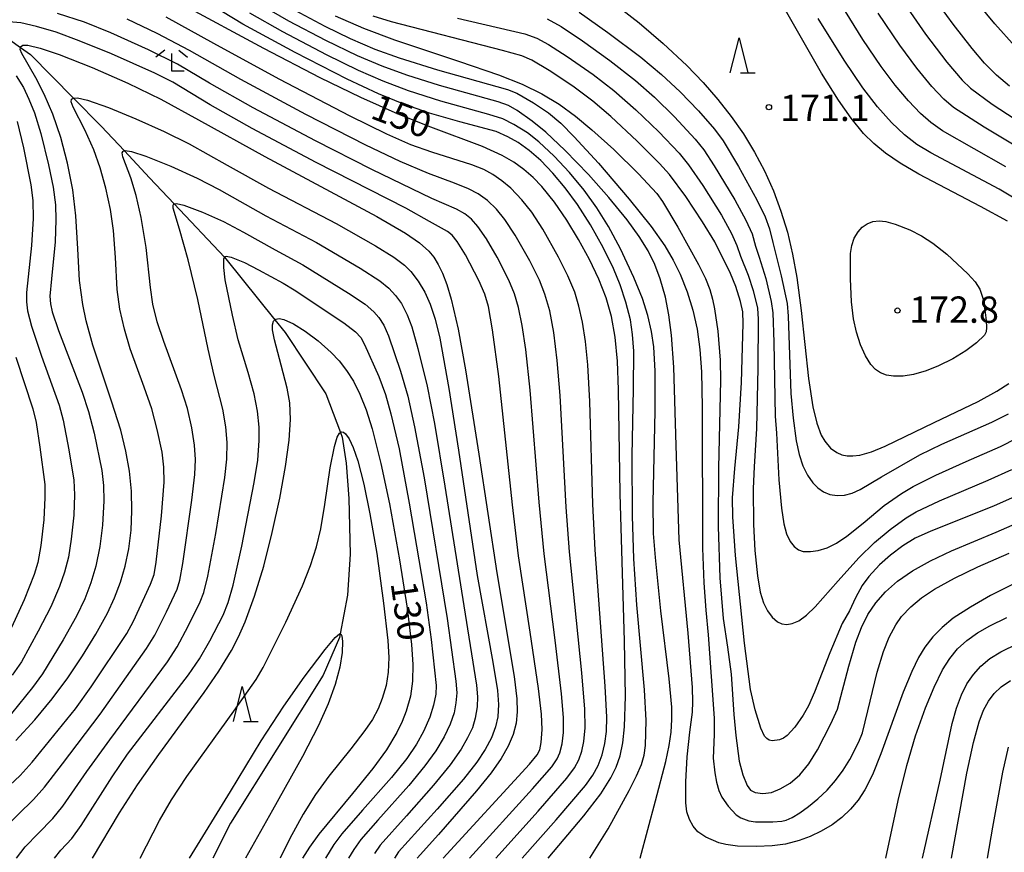
# Model space of a CAD drawing. Extents: x -22000 to -20000, y 90000 to 91500.
# Drawn here: x -21362 to -21222, y 90374 to 90492 of the extents above; entities that cross this region are included whole.
import ezdxf

# ---------------------------------------------------------------- set-up
doc = ezdxf.new("R2010")
doc.units = 0
for name, color, linetype in [('5102000', 4, 'Continuous'), ('6332000', 2, 'Continuous'), ('6333000', 2, 'Continuous'), ('7101000', 4, 'Continuous'), ('7102000', 2, 'Continuous'), ('7312000', 4, 'Continuous')]:
    doc.layers.add(name, color=color, linetype=linetype)
doc.styles.add('Dm_Anotation', font='txt.shx', dxfattribs={"bigfont": 'PSCDM.shx'})

# ---------------------------------------------------------------- blocks, each defined once
blk = doc.blocks.new('633200')
at = {"layer": '6332000'}
for points in [[(-0.5, -1), (0, 1), (0.5, -1)], [(0.08, -1), (0.92, -1)]]:
    blk.add_lwpolyline(points, dxfattribs=at)
blk = doc.blocks.new('633300')
at = {"layer": '6333000'}
for points in [[(-0.4, 0.6), (-0.9, 0.2)], [(0.4, 0.6), (0.9, 0.2)], [(0.72, -0.6), (0, -0.6), (0, 0.4)]]:
    blk.add_lwpolyline(points, dxfattribs=at)
blk = doc.blocks.new('731200')
at = {"layer": '7312000'}
blk.add_circle((0, 0), 0.15, dxfattribs=at)

msp = doc.modelspace()

# ---------------------------------------------------------------- linework, layer by layer
at = {"layer": '5102000', "flags": 128}
msp.add_lwpolyline([(-21366, 90491.54), (-21361.73, 90488.51), (-21360.32, 90487.51), (-21354.19, 90481.29), (-21350.25, 90477.3), (-21346.93, 90473.76), (-21343.34, 90469.94), (-21339.83, 90466.22), (-21332.66, 90458.61), (-21332.45, 90458.39), (-21325.46, 90449.68), (-21324.02, 90447.88), (-21318.21, 90439.12), (-21316.11, 90433.62), (-21315.86, 90432.97), (-21315.3, 90429.25), (-21314.93, 90424.19), (-21314.76, 90416.27), (-21315.12, 90410.42), (-21316.17, 90404.89), (-21316.27, 90404.37), (-21318.6, 90399.04), (-21331.82, 90377.93), (-21334.32, 90372.94)], dxfattribs=at)
at = {"layer": '7101000', "flags": 128}
for points in [[(-21220.77, 90482.98), (-21222.63, 90484.54), (-21224.32, 90486.25), (-21226.1, 90488.35), (-21228.81, 90491.84), (-21232.42, 90496.84), (-21235.03, 90500.8), (-21236.65, 90503.55), (-21237.91, 90506.08), (-21238.53, 90507.66), (-21238.95, 90509.16), (-21239.14, 90510.62), (-21239.07, 90512.12), (-21238.68, 90513.72), (-21237.9, 90515.53), (-21236.7, 90517.63), (-21235.03, 90520.06), (-21231.73, 90524.33), (-21227.76, 90529.01), (-21223.59, 90533.59), (-21219.68, 90537.53)], [(-21221.07, 90463.73), (-21224.89, 90465.86), (-21233.67, 90470.46), (-21236.34, 90472.01), (-21238.46, 90473.43), (-21240.13, 90474.81), (-21241.56, 90476.26), (-21243.33, 90478.43), (-21245.14, 90481.01), (-21247.55, 90484.85), (-21253.46, 90495.16)], [(-21286.52, 90372.94), (-21281.46, 90378.95), (-21279.03, 90382.12), (-21277.57, 90384.39), (-21276.81, 90385.9), (-21276.25, 90387.52), (-21275.86, 90389.38), (-21275.63, 90391.63), (-21275.51, 90396.02), (-21275.64, 90403.86), (-21276.25, 90424.92), (-21276.48, 90439.71), (-21276.65, 90443.8), (-21276.97, 90447.21), (-21277.48, 90450.14), (-21278.25, 90452.82), (-21279.3, 90455.5), (-21280.63, 90458.28), (-21282.18, 90461.13), (-21283.87, 90463.91), (-21285.62, 90466.47), (-21287.41, 90468.69), (-21288.66, 90469.98), (-21289.99, 90471.13), (-21291.44, 90472.16), (-21293.06, 90473.1), (-21295.88, 90474.39), (-21303.25, 90477.16), (-21307.91, 90479.02), (-21313.21, 90481.36), (-21319, 90484.16), (-21327.05, 90488.34), (-21338.69, 90494.62)], [(-21276.09, 90493.97), (-21273.57, 90492.04), (-21270.11, 90489.09), (-21266.75, 90485.92), (-21264.42, 90483.51), (-21262.32, 90481.11), (-21260.42, 90478.68), (-21258.7, 90476.19), (-21257.13, 90473.6), (-21255.7, 90470.9), (-21254.43, 90468.09), (-21253.34, 90465.18), (-21252.43, 90462.16), (-21251.7, 90459.02), (-21251.1, 90455.72), (-21250.47, 90451.03), (-21249.41, 90441.32), (-21248.8, 90437.29), (-21248.24, 90434.96), (-21247.59, 90433.24), (-21247.1, 90432.37), (-21246.29, 90431.4), (-21245.38, 90430.74), (-21244.69, 90430.45), (-21243.93, 90430.29), (-21243.08, 90430.27), (-21242.12, 90430.39), (-21240.44, 90430.87), (-21238.5, 90431.67), (-21231.53, 90435.05), (-21225.22, 90438.04), (-21222.56, 90439.5), (-21220.88, 90440.62)], [(-21316.86, 90493.04), (-21312.83, 90491.27), (-21308.43, 90489.61), (-21299.14, 90486.5), (-21293.61, 90484.61), (-21290.22, 90483.26), (-21287.41, 90481.91), (-21284.97, 90480.43), (-21282.65, 90478.73), (-21280.3, 90476.78), (-21277.16, 90473.95), (-21273.64, 90470.49), (-21271.05, 90467.68), (-21270.22, 90466.56), (-21268.05, 90462.91), (-21265.08, 90457.58), (-21264.1, 90455.56), (-21263.49, 90454), (-21263.1, 90452.64), (-21262.8, 90451.24), (-21262.34, 90448.08), (-21262.01, 90443.95), (-21261.96, 90441.02), (-21262.23, 90428.59), (-21262.29, 90420.22), (-21262.07, 90412.9), (-21261.59, 90407.08)], [(-21362.39, 90389.71), (-21359.67, 90392.67), (-21357.23, 90395.62), (-21354.98, 90398.65), (-21352.87, 90401.77), (-21350.97, 90404.86), (-21349.34, 90407.85), (-21348.31, 90410.04), (-21347.47, 90412.26), (-21346.79, 90414.57), (-21346.3, 90417.05), (-21345.98, 90419.68), (-21345.85, 90422.44), (-21345.93, 90425.25), (-21346.21, 90428.09), (-21346.72, 90430.97), (-21347.45, 90433.93), (-21348.74, 90438.1), (-21351.42, 90446.05), (-21352.39, 90449.55), (-21352.86, 90451.86), (-21353.3, 90455.27), (-21353.56, 90459.8), (-21353.84, 90464.5), (-21354.29, 90468.22), (-21355.02, 90472), (-21355.99, 90475.67), (-21357.13, 90479.02), (-21358.35, 90481.87), (-21359.54, 90484.17), (-21361.55, 90487.64), (-21361.76, 90488.22), (-21361.73, 90488.51), (-21361.72, 90488.61), (-21361.38, 90488.82), (-21360.69, 90488.82), (-21358.91, 90488.41), (-21356.21, 90487.5), (-21351.53, 90485.66), (-21346.45, 90483.42), (-21341.75, 90481.14), (-21336.35, 90478.19), (-21326.91, 90472.96), (-21310.92, 90464.4), (-21306.84, 90462.03), (-21304.88, 90460.68), (-21303.54, 90459.46), (-21302.84, 90458.6), (-21302.21, 90457.59), (-21301.59, 90456.33), (-21300.98, 90454.71), (-21300.35, 90452.61), (-21299.35, 90448.33), (-21298.3, 90442.57), (-21296.42, 90430.54), (-21293.84, 90413.59), (-21291.38, 90398.82), (-21291, 90395.62), (-21290.94, 90393.81), (-21291.1, 90392.15), (-21291.5, 90390.54), (-21292.21, 90388.89), (-21293.24, 90387.12), (-21294.66, 90385.1), (-21296.72, 90382.52), (-21302.16, 90376.32), (-21305.19, 90372.94)], [(-21351.47, 90372.94), (-21347.64, 90379.38), (-21345.07, 90383.36), (-21342.03, 90387.71), (-21335.55, 90396.55), (-21333.46, 90399.59), (-21331.68, 90402.51), (-21330.64, 90404.5), (-21329.69, 90406.63), (-21328.36, 90410.28), (-21327.07, 90414.58), (-21325.85, 90419.37), (-21324.77, 90424.26), (-21323.94, 90428.76), (-21323.43, 90432.51), (-21323.25, 90435.48), (-21323.36, 90437.86), (-21323.7, 90439.93), (-21324.57, 90443.23), (-21325.55, 90446.85), (-21325.79, 90448.25), (-21325.8, 90448.96), (-21325.66, 90449.48), (-21325.46, 90449.68), (-21325.35, 90449.79), (-21324.87, 90449.88), (-21324.19, 90449.74), (-21322.84, 90449.13), (-21321.16, 90448.07), (-21319.31, 90446.67), (-21317.47, 90445.03), (-21316.32, 90443.82), (-21315.26, 90442.47), (-21314.28, 90440.92), (-21313.36, 90439.07), (-21312.48, 90436.84), (-21311.63, 90434.15), (-21310.37, 90429.21), (-21309.15, 90423.44), (-21307.71, 90415.48), (-21306.62, 90408.56), (-21305.99, 90403.4), (-21305.81, 90400.52), (-21305.87, 90398.15), (-21306.16, 90396.01), (-21306.74, 90393.88), (-21307.31, 90392.4), (-21308.07, 90390.86), (-21309.58, 90388.38), (-21311.5, 90385.72), (-21314.4, 90382.13), (-21319.19, 90376.36), (-21320.53, 90374.49), (-21321.54, 90372.94)], [(-21261.59, 90407.08), (-21260.96, 90402.99), (-21260.45, 90399.17), (-21260.08, 90393.4), (-21259.79, 90390.4), (-21259.28, 90386.74), (-21258.8, 90384.8), (-21258.14, 90383.27), (-21257.69, 90382.61), (-21257.04, 90382.3), (-21255.94, 90382.16), (-21254.69, 90382.31), (-21253.44, 90382.82), (-21252.05, 90383.63), (-21250.66, 90384.81), (-21249.36, 90386.38), (-21248.13, 90388.36), (-21246.22, 90392.07), (-21245.28, 90394.17), (-21243.68, 90400.3), (-21242.69, 90403.7), (-21241.88, 90405.83), (-21240.95, 90407.68), (-21239.83, 90409.35), (-21238.44, 90410.92), (-21236.71, 90412.42), (-21234.58, 90413.88), (-21232.01, 90415.32), (-21229.04, 90416.72), (-21222.65, 90419.4), (-21218.85, 90421.07)], [(-21229.06, 90372.94), (-21226.85, 90385.06), (-21225.92, 90389.42), (-21225.1, 90392.38), (-21224.47, 90394.01), (-21223.78, 90395.29), (-21222.95, 90396.38), (-21221.94, 90397.36), (-21220.65, 90398.26)]]:
    msp.add_lwpolyline(points, dxfattribs=at)
at = {"layer": '7102000', "flags": 128}
for points in [[(-21219.83, 90543.27), (-21221.82, 90541.27), (-21227.3, 90535.24), (-21233.37, 90528.31), (-21237.4, 90523.49), (-21239.94, 90520.19), (-21241.7, 90517.61), (-21242.79, 90515.64), (-21243.58, 90513.72), (-21244.21, 90511.6), (-21244.48, 90510.2), (-21244.45, 90509.48), (-21244.17, 90508.78), (-21241.4, 90503.85), (-21238.28, 90498.62), (-21235.74, 90494.71), (-21232.73, 90490.42), (-21229.71, 90486.43), (-21227.54, 90483.84), (-21226.35, 90482.69), (-21223.24, 90480.44), (-21219.98, 90478.29)], [(-21219.96, 90488.67), (-21222.84, 90491.88), (-21226.53, 90496.37), (-21233.59, 90505.43), (-21234.95, 90507.34), (-21235.48, 90508.33), (-21235.81, 90509.33), (-21235.97, 90510.42), (-21235.92, 90511.61), (-21235.68, 90512.66), (-21235.2, 90513.82), (-21234.39, 90515.21), (-21232.79, 90517.44), (-21228.71, 90522.54), (-21220.44, 90532.58)], [(-21280.58, 90372.94), (-21277.98, 90377.12), (-21274.98, 90382.59), (-21273.94, 90384.66), (-21273.23, 90386.27), (-21272.82, 90387.6), (-21272.63, 90389.01), (-21272.57, 90392.54), (-21272.81, 90396.94), (-21273.89, 90409.04), (-21274.31, 90415.59), (-21274.5, 90421.72), (-21274.55, 90430.3), (-21274.38, 90439.85), (-21274.33, 90445.2), (-21274.48, 90447.6), (-21274.81, 90449.7), (-21275.43, 90452.2), (-21276.24, 90454.67), (-21277.19, 90456.98), (-21278.68, 90460.01), (-21280.49, 90463.22), (-21282.35, 90466.12), (-21284.09, 90468.49), (-21285.86, 90470.6), (-21287.58, 90472.38), (-21289.22, 90473.83), (-21290.79, 90474.96), (-21292.25, 90475.78), (-21293.94, 90476.51), (-21299.11, 90477.89), (-21303.42, 90479.15), (-21307.11, 90480.42), (-21310.71, 90481.88), (-21315.18, 90483.98), (-21322.6, 90487.81), (-21330.04, 90491.85), (-21334.53, 90494.53)], [(-21243.41, 90379.9), (-21244.66, 90378.73), (-21246.06, 90377.67), (-21247.59, 90376.76), (-21249.17, 90376), (-21250.75, 90375.43), (-21252.69, 90374.94), (-21254.6, 90374.68), (-21256.81, 90374.58), (-21259.56, 90374.66), (-21261.19, 90374.88), (-21262.18, 90375.13), (-21264.03, 90375.93), (-21265.17, 90376.67), (-21265.85, 90377.48), (-21266.4, 90378.45), (-21266.77, 90379.55), (-21266.91, 90380.82), (-21266.89, 90383.81), (-21266.71, 90387.37), (-21266.35, 90390.87), (-21265.97, 90393.72), (-21265.9, 90395.2), (-21265.95, 90397.25), (-21266.58, 90404.99), (-21267.85, 90418.32), (-21268.29, 90431.75), (-21268.62, 90442.95), (-21268.93, 90447.47), (-21269.32, 90450.41), (-21269.81, 90452.9), (-21270.57, 90455.54), (-21271.33, 90457.55), (-21272.28, 90459.5), (-21273.55, 90461.58), (-21275.27, 90463.95), (-21277.86, 90467.13), (-21280.78, 90470.41), (-21284.11, 90473.84), (-21286.84, 90476.42), (-21288.78, 90478.01), (-21290.96, 90479.53), (-21292.19, 90480.25), (-21293.63, 90480.74), (-21302.03, 90483.09), (-21306.66, 90484.56), (-21310.19, 90485.85), (-21313.69, 90487.33), (-21318.23, 90489.5), (-21323.49, 90492.27), (-21327.52, 90494.58)], [(-21322.63, 90493.81), (-21318.35, 90491.53), (-21314.72, 90489.78), (-21311.21, 90488.29), (-21307.76, 90487.04), (-21302.28, 90485.34), (-21292.31, 90482.51), (-21290.99, 90482), (-21288.59, 90480.61), (-21286.46, 90479.17), (-21284.74, 90477.72), (-21282.8, 90475.79), (-21279.37, 90472.01), (-21274.96, 90466.87), (-21271.86, 90463), (-21269.9, 90460.22), (-21268.69, 90458.2), (-21267.71, 90456.21), (-21266.7, 90453.67), (-21265.9, 90451.05), (-21265.3, 90448.34), (-21264.9, 90445.45), (-21264.67, 90442.25), (-21264.58, 90437.21), (-21264.52, 90417.12), (-21264.35, 90412.19), (-21264.04, 90408.28), (-21263.71, 90404.75), (-21262.86, 90392.88)], [(-21221.27, 90471.48), (-21230.3, 90476.64), (-21231.96, 90477.79), (-21233.47, 90479.11), (-21235.17, 90480.88), (-21237.05, 90483.12), (-21239.05, 90485.81), (-21241.67, 90489.66), (-21244.78, 90494.63)], [(-21301.47, 90372.94), (-21289.18, 90386.35), (-21288.11, 90387.64), (-21287.73, 90388.36), (-21287.51, 90389.41), (-21287.4, 90391.28), (-21287.49, 90393.46), (-21287.88, 90397.11), (-21289.07, 90405.13), (-21290.73, 90416.02), (-21291.61, 90423.29), (-21293.57, 90441.61), (-21294.44, 90448.26), (-21295.05, 90451.6), (-21295.56, 90453.36), (-21296.41, 90455.29), (-21298.32, 90458.94), (-21299.48, 90460.86), (-21300.21, 90461.77), (-21300.87, 90462.28), (-21303.44, 90463.69), (-21306.83, 90465.59), (-21319.58, 90472.1), (-21328.71, 90476.94), (-21334.69, 90480.32), (-21340.03, 90483.56), (-21342.59, 90484.84), (-21348.78, 90487.6), (-21353.37, 90489.48), (-21356.63, 90490.67), (-21359.43, 90491.52), (-21361.67, 90492), (-21363.37, 90492.17)], [(-21297.72, 90372.94), (-21288.75, 90382.79), (-21285.98, 90385.96), (-21285.22, 90387.08), (-21284.84, 90387.96), (-21284.52, 90389.24), (-21284.36, 90390.82), (-21284.36, 90392.96), (-21284.62, 90396.34), (-21285.54, 90404.01), (-21287.1, 90416.31), (-21287.81, 90423.7), (-21289.1, 90439.66), (-21289.71, 90445.44), (-21290.22, 90448.89), (-21290.74, 90451.44), (-21291.31, 90453.37), (-21292.12, 90455.34), (-21293.81, 90458.62), (-21295.31, 90461.22), (-21296.54, 90462.99), (-21297.47, 90464.02), (-21298.39, 90464.78), (-21299.57, 90465.45), (-21303.08, 90467), (-21311.66, 90471.11), (-21319.67, 90475.18), (-21328.59, 90479.92), (-21334.78, 90483.42), (-21339.36, 90486.11), (-21343.51, 90488.18), (-21348.85, 90490.6), (-21352.63, 90492.1), (-21356.44, 90493.37)], [(-21293.98, 90372.94), (-21287.93, 90379.63), (-21283.85, 90384.31), (-21282.76, 90385.8), (-21282.15, 90386.95), (-21281.72, 90388.19), (-21281.44, 90389.56), (-21281.27, 90391.52), (-21281.32, 90394.19), (-21281.74, 90399.37), (-21283.46, 90416.59), (-21283.95, 90422.99), (-21284.82, 90438.88), (-21285.22, 90443.89), (-21285.71, 90447.88), (-21286.3, 90450.94), (-21286.99, 90453.34), (-21287.78, 90455.34), (-21289.14, 90458.07), (-21291.23, 90461.77), (-21292.68, 90463.96), (-21293.91, 90465.46), (-21295.19, 90466.7), (-21296.51, 90467.66), (-21297.86, 90468.37), (-21299.87, 90469.15), (-21303.58, 90470.55), (-21307.62, 90472.24), (-21312.5, 90474.56), (-21321.08, 90478.96), (-21330.35, 90483.93), (-21337.66, 90488.09), (-21342.24, 90490.51), (-21346.53, 90492.56)], [(-21290.25, 90372.94), (-21285.39, 90378.41), (-21281.21, 90383.3), (-21280.17, 90384.74), (-21279.39, 90386.16), (-21278.81, 90387.68), (-21278.44, 90389.28), (-21278.23, 90391), (-21278.18, 90393.02), (-21278.4, 90397.46), (-21279.83, 90416.87), (-21280.17, 90423.38), (-21280.6, 90438.04), (-21280.88, 90443.28), (-21281.19, 90446.59), (-21281.61, 90449.33), (-21282.13, 90451.62), (-21282.74, 90453.6), (-21283.7, 90455.94), (-21285.03, 90458.61), (-21287.3, 90462.62), (-21288.86, 90465.01), (-21290.28, 90466.81), (-21291.85, 90468.44), (-21293.11, 90469.51), (-21294.4, 90470.4), (-21295.7, 90471.1), (-21297.41, 90471.8), (-21303.12, 90473.59), (-21306.1, 90474.65), (-21309.5, 90476.13), (-21314.72, 90478.7), (-21324.86, 90484), (-21334.18, 90489.07), (-21340.97, 90492.85)], [(-21273.43, 90372.94), (-21271.22, 90381.12), (-21269.74, 90386.72), (-21269.27, 90388.99), (-21269, 90390.91), (-21268.89, 90392.68), (-21268.92, 90394.47), (-21269.26, 90398.48), (-21270.45, 90408.18), (-21271.24, 90415.78), (-21271.49, 90419.23), (-21271.55, 90423.64), (-21271.27, 90436.67), (-21271.27, 90442.38), (-21271.48, 90445.82), (-21271.78, 90448), (-21272.3, 90450.31), (-21273.08, 90452.71), (-21274.32, 90455.72), (-21276.22, 90459.79), (-21277.91, 90462.98), (-21279.58, 90465.65), (-21281.37, 90468.15), (-21283.46, 90470.7), (-21285.65, 90473.02), (-21287.84, 90475.07), (-21289.48, 90476.34), (-21291.42, 90477.54), (-21293, 90478.35), (-21294.98, 90478.95), (-21301.8, 90480.84), (-21306.43, 90482.34), (-21310.02, 90483.7), (-21313.54, 90485.24), (-21318.1, 90487.45), (-21324.34, 90490.73), (-21329.06, 90493.38)], [(-21219.95, 90424.47), (-21223.03, 90423.12), (-21232, 90419.55), (-21234.22, 90418.55), (-21235.96, 90417.45), (-21237.73, 90416.14), (-21239.28, 90414.73), (-21240.84, 90413.07), (-21241.77, 90411.79), (-21242.72, 90410.05), (-21243.57, 90408.2), (-21244.63, 90406.37), (-21246.36, 90402.19), (-21248.55, 90396.58), (-21249.44, 90394.63), (-21250.17, 90393.31), (-21251.36, 90391.58), (-21252.44, 90390.42), (-21253, 90390.05), (-21253.56, 90389.81), (-21254.59, 90389.66), (-21255.02, 90389.75), (-21255.38, 90389.97), (-21255.68, 90390.34), (-21256.19, 90391.48), (-21257.04, 90394.09), (-21257.67, 90396.95), (-21258.52, 90403.6), (-21259.8, 90416.08), (-21260.21, 90421.57), (-21260.27, 90424.32), (-21259.91, 90428.46), (-21259.33, 90434.44), (-21258.98, 90440.76), (-21258.73, 90449.17), (-21258.8, 90450.8), (-21259.13, 90452.31), (-21259.77, 90454.42), (-21260.53, 90456.28), (-21262.79, 90460.8), (-21264.52, 90463.66), (-21266.92, 90467.26), (-21269.21, 90470.38), (-21270.64, 90471.99), (-21273.82, 90475.17), (-21277.57, 90478.66), (-21280.18, 90480.86), (-21283.01, 90482.99), (-21286.36, 90485.23), (-21288.87, 90486.7), (-21290.29, 90487.3), (-21293.04, 90488.07), (-21308.87, 90492.17), (-21311.48, 90492.98)], [(-21299.45, 90492.7), (-21289.86, 90490.45), (-21288.16, 90489.84), (-21286.47, 90488.94), (-21283.8, 90487.24), (-21280.11, 90484.64), (-21277.18, 90482.36), (-21274.01, 90479.61), (-21270.76, 90476.49), (-21267.86, 90473.46), (-21266.5, 90471.79), (-21264.5, 90468.84), (-21261.84, 90464.59), (-21260.39, 90461.98)], [(-21286.66, 90492.6), (-21284.68, 90491.48), (-21281.65, 90489.48), (-21277.71, 90486.64), (-21274.09, 90483.79), (-21271.39, 90481.42), (-21268.54, 90478.64)], [(-21282.12, 90493.52), (-21278, 90490.63), (-21273.32, 90487.11)], [(-21219.41, 90466.62), (-21222.22, 90468.29), (-21231.97, 90473.47), (-21233.97, 90474.7), (-21235.72, 90476.05), (-21237.6, 90477.83), (-21239.6, 90480.06), (-21241.68, 90482.77), (-21244.35, 90486.68), (-21248.03, 90492.63)], [(-21217.96, 90473.28), (-21224.36, 90477.13), (-21228.73, 90479.95), (-21230.12, 90481.12), (-21231.86, 90482.96), (-21233.98, 90485.55), (-21236.39, 90488.82), (-21239.49, 90493.39)], [(-21273.32, 90487.11), (-21270.37, 90484.66), (-21267.73, 90482.2), (-21265.1, 90479.47), (-21262.8, 90476.85), (-21261.59, 90475.18), (-21259.39, 90471.53), (-21256.76, 90466.81), (-21255.58, 90464.35), (-21254.96, 90462.66), (-21254.48, 90460.71), (-21253.3, 90455.96), (-21252.48, 90452.01), (-21252.3, 90450.2), (-21251.93, 90439.19), (-21251.62, 90435.68), (-21251.19, 90432.41), (-21250.77, 90430.46), (-21250.24, 90428.88), (-21249.56, 90427.54), (-21248.79, 90426.44), (-21248.08, 90425.71), (-21247.27, 90425.17), (-21246.36, 90424.79), (-21245.35, 90424.61), (-21244.3, 90424.66), (-21243.2, 90424.96), (-21242.04, 90425.48), (-21238.99, 90427.31), (-21233.53, 90430.41), (-21230.41, 90431.96), (-21223.28, 90435.09), (-21220.93, 90436.26)], [(-21362.37, 90484.49), (-21361.32, 90482.8), (-21360.52, 90481.16), (-21359.75, 90479.2), (-21358.84, 90476.24), (-21357.73, 90471.8), (-21357.06, 90468.59), (-21356.75, 90466.06), (-21356.68, 90463.95), (-21356.81, 90460.79), (-21357.32, 90455.51), (-21357.53, 90453.04), (-21357.47, 90451.95), (-21357.22, 90450.81), (-21356.32, 90448.16), (-21352.94, 90439.36), (-21352.02, 90436.6), (-21351.24, 90433.51), (-21350.12, 90428.21), (-21349.88, 90426.07), (-21349.85, 90423.89), (-21350.05, 90420.4), (-21350.43, 90417.36), (-21351, 90414.54), (-21351.7, 90412.16), (-21352.58, 90409.88), (-21353.73, 90407.45), (-21355.66, 90404.04), (-21358.59, 90399.21), (-21360.01, 90397.25), (-21363, 90393.55)], [(-21366.98, 90379.87), (-21361.79, 90384.73), (-21360.09, 90386.6), (-21353.89, 90394.24), (-21351.68, 90397.37), (-21346.58, 90404.95), (-21345.62, 90406.72), (-21343.2, 90411.97), (-21342.69, 90413.36), (-21342.37, 90415.13), (-21341.65, 90421.75), (-21341.26, 90426.52), (-21341.29, 90428.65), (-21341.56, 90430.8), (-21342.23, 90434.02), (-21343.02, 90436.99), (-21344.09, 90440.08), (-21346.08, 90445.56), (-21346.92, 90448.35), (-21347.56, 90451.19), (-21347.94, 90453.98), (-21348.21, 90458.58), (-21348.49, 90462.41), (-21348.92, 90465.41), (-21349.57, 90468.44), (-21350.39, 90471.34), (-21351.3, 90473.93), (-21352.54, 90476.77), (-21354.22, 90479.99), (-21354.5, 90480.78), (-21354.45, 90481.12), (-21354.17, 90481.3), (-21353.62, 90481.31), (-21352.19, 90480.99), (-21349.17, 90479.93), (-21345.27, 90478.35), (-21341.25, 90476.54), (-21337.68, 90474.75), (-21332.27, 90471.71), (-21326.37, 90468.44), (-21316.76, 90463.4), (-21311.14, 90460.25), (-21308.54, 90458.63), (-21307, 90457.46), (-21306.08, 90456.56), (-21305.03, 90455.19), (-21304.11, 90453.62), (-21303.34, 90451.92), (-21302.61, 90449.77), (-21301.98, 90447.08), (-21300.66, 90439.9), (-21299.28, 90431.11), (-21296.62, 90413.23), (-21294.43, 90400.87), (-21293.76, 90396.83), (-21293.61, 90394.82), (-21293.71, 90393.07), (-21294.01, 90391.63), (-21294.58, 90390.07), (-21295.48, 90388.4), (-21296.67, 90386.63), (-21298.61, 90384.17), (-21302.34, 90379.91), (-21307.85, 90373.81), (-21308.42, 90372.94)], [(-21268.54, 90478.64), (-21265.56, 90475.43), (-21264.34, 90473.9), (-21262.84, 90471.65), (-21259.93, 90466.81), (-21258.33, 90463.88), (-21257.47, 90461.93), (-21256.95, 90460.18), (-21256.46, 90458.62), (-21255.5, 90455.55), (-21254.72, 90452.3), (-21254.49, 90450.7), (-21254.38, 90446.51), (-21254.17, 90435.92), (-21253.97, 90433.5), (-21253.64, 90426.87), (-21253.27, 90422.82), (-21252.92, 90420.6), (-21252.54, 90419.16), (-21252.04, 90418.08), (-21251.47, 90417.34), (-21250.85, 90416.89), (-21250.16, 90416.67), (-21249.11, 90416.63), (-21248.02, 90416.78), (-21246.77, 90417.17), (-21245.42, 90417.84), (-21243.94, 90418.83), (-21241.65, 90420.68), (-21238.62, 90423.19), (-21236.15, 90424.94), (-21234.51, 90425.93), (-21231.28, 90427.55), (-21226.93, 90429.48), (-21222.06, 90431.61), (-21219.73, 90432.82)], [(-21362.19, 90477.95), (-21361.29, 90474.19), (-21360.24, 90468.92), (-21359.97, 90466.68), (-21359.93, 90464.14), (-21360.18, 90460.3), (-21360.87, 90453.56), (-21360.88, 90452.24), (-21360.72, 90450.94), (-21360.15, 90448.78), (-21358.72, 90444.49), (-21356.24, 90437.53), (-21355.66, 90435.37), (-21354.84, 90431.14), (-21354.14, 90426.8), (-21354.04, 90424.71), (-21354.15, 90421.82), (-21354.49, 90418.39), (-21354.91, 90415.82), (-21355.45, 90413.7), (-21356.15, 90411.67), (-21357.41, 90408.77), (-21359.19, 90405.29), (-21361.61, 90400.94), (-21362.91, 90399)], [(-21364.27, 90377.01), (-21359.86, 90381.29), (-21358.3, 90383.03), (-21355.75, 90386.39), (-21350.39, 90393.46), (-21343.76, 90402.8), (-21342.6, 90404.71), (-21340.92, 90408.04), (-21339.42, 90411.3), (-21339.03, 90412.56), (-21338.58, 90414.95), (-21337.29, 90423.95), (-21336.88, 90427.65), (-21336.8, 90429.75), (-21336.93, 90431.79), (-21337.32, 90434.29), (-21337.95, 90437.03), (-21338.77, 90439.69), (-21341.32, 90446.59), (-21342.24, 90449.39), (-21342.86, 90451.92), (-21343.21, 90454.3), (-21343.84, 90459.99), (-21344.52, 90464.25), (-21345.23, 90467.39), (-21345.99, 90469.91), (-21347.16, 90472.93), (-21347.24, 90473.5), (-21347.11, 90473.72), (-21346.93, 90473.76), (-21346.79, 90473.8), (-21345.9, 90473.67), (-21343.86, 90473.01), (-21340.29, 90471.59), (-21336.56, 90469.89), (-21333.4, 90468.24), (-21326.76, 90464.51), (-21319.56, 90460.7), (-21313.31, 90457.03), (-21310.53, 90455.23), (-21309.24, 90454.2), (-21308.26, 90453.16), (-21307.45, 90452), (-21306.62, 90450.39), (-21305.97, 90448.68), (-21305.1, 90445.61), (-21303.79, 90440.23), (-21302.74, 90434.91), (-21301.26, 90425.98), (-21298.54, 90408.91), (-21296.75, 90397.59), (-21296.61, 90395.93), (-21296.64, 90394.51), (-21296.91, 90392.89), (-21297.33, 90391.53), (-21298, 90390.06), (-21298.93, 90388.48), (-21300.5, 90386.25), (-21302.86, 90383.34), (-21306.73, 90378.95), (-21310.46, 90374.77), (-21311.29, 90373.6)], [(-21362.32, 90372.94), (-21361.07, 90374.54), (-21359.2, 90376.46), (-21357.11, 90378.6), (-21355.7, 90380.33), (-21352.29, 90385.26), (-21349.01, 90389.81), (-21340.77, 90400.94), (-21339.41, 90403.04), (-21337.82, 90405.98), (-21336.12, 90409.46), (-21335.62, 90410.79), (-21335.04, 90413.12), (-21333.91, 90419.23), (-21332.59, 90427.21), (-21332.32, 90429.82), (-21332.28, 90432.21), (-21332.47, 90434.43), (-21332.91, 90436.94), (-21334.14, 90441.72), (-21334.99, 90445.5), (-21336.47, 90452.59), (-21337.85, 90458.22), (-21339.09, 90462.59), (-21339.96, 90465.58), (-21339.97, 90466.03), (-21339.87, 90466.21), (-21339.48, 90466.28), (-21338.44, 90466.03), (-21335.81, 90465.03), (-21332.81, 90463.69), (-21329.94, 90462.16), (-21325.42, 90459.64), (-21321.49, 90457.54), (-21314.99, 90453.5), (-21312.61, 90451.89), (-21311.36, 90450.83), (-21310.64, 90450.01), (-21309.96, 90448.91), (-21309.3, 90447.42), (-21307.55, 90442.34), (-21306.53, 90438.78), (-21305.56, 90434.44), (-21304.2, 90427.15), (-21300.92, 90407.11), (-21299.69, 90398.15), (-21299.56, 90396.49), (-21299.66, 90395.05), (-21299.93, 90393.65), (-21300.47, 90392.03), (-21301.34, 90390.22), (-21302.55, 90388.23), (-21304.09, 90386.09), (-21306.38, 90383.29), (-21310.79, 90378.33), (-21313.2, 90375.57), (-21314.23, 90374.15), (-21314.97, 90372.94)], [(-21224.06, 90448.6), (-21224.11, 90447.99), (-21224.35, 90447.5), (-21225.48, 90446.41), (-21227.01, 90445.27), (-21228.87, 90444.12), (-21230.87, 90443.12), (-21232.65, 90442.41), (-21234.47, 90441.89), (-21235.94, 90441.66), (-21237.3, 90441.64), (-21238.28, 90441.8), (-21239.14, 90442.12), (-21239.87, 90442.62), (-21240.53, 90443.33), (-21241.29, 90444.55), (-21241.99, 90446.11), (-21242.58, 90447.91), (-21243, 90449.83), (-21243.3, 90452.25), (-21243.44, 90455.52), (-21243.41, 90459.12), (-21243.26, 90460.3), (-21242.91, 90461.33), (-21242.35, 90462.24), (-21241.76, 90462.87), (-21241.05, 90463.36), (-21240.24, 90463.68), (-21239.35, 90463.79), (-21238.4, 90463.69), (-21237.07, 90463.31), (-21234.96, 90462.49), (-21233.33, 90461.67), (-21231.69, 90460.62), (-21229.72, 90459.03), (-21226.7, 90456.25), (-21225.65, 90455.09), (-21225, 90454.07), (-21224.55, 90452.75), (-21224.22, 90450.72), (-21224.11, 90449.56), (-21224.06, 90448.6)], [(-21260.39, 90461.98), (-21259.65, 90460.3), (-21259.11, 90458.77), (-21258.01, 90456.07), (-21257.31, 90453.87), (-21256.71, 90451.32), (-21256.59, 90449.79), (-21256.62, 90442.81), (-21256.81, 90434.18), (-21257.14, 90428.72), (-21257.3, 90425.63), (-21257.28, 90420.51), (-21257.08, 90416.77), (-21256.7, 90413.17), (-21256.29, 90410.85), (-21255.83, 90409.35), (-21255.27, 90408.18), (-21254.61, 90407.29), (-21253.86, 90406.64), (-21253.21, 90406.32), (-21252.51, 90406.22), (-21251.73, 90406.36), (-21250.81, 90406.77), (-21249.72, 90407.55), (-21248.46, 90408.77), (-21245.2, 90412.49), (-21242.26, 90415.73), (-21239.99, 90417.93), (-21237.76, 90419.79), (-21235.48, 90421.46), (-21234.06, 90422.32), (-21230.73, 90423.89), (-21223.79, 90426.8), (-21220.44, 90428.32)], [(-21356.89, 90372.94), (-21355.97, 90374.06), (-21354.42, 90375.75), (-21353.07, 90377.59), (-21348.66, 90384.54), (-21346.47, 90387.74), (-21337.78, 90399.07), (-21336.21, 90401.36), (-21334.74, 90403.92), (-21332.86, 90407.58), (-21332.12, 90409.36), (-21331.41, 90411.86), (-21330.2, 90417.42), (-21328.41, 90426.5), (-21327.92, 90429.67), (-21327.69, 90432.48), (-21327.7, 90434.38), (-21327.93, 90436.65), (-21328.43, 90439.14), (-21329.28, 90442.16), (-21330.7, 90446.82), (-21331.5, 90450.35), (-21332.55, 90455.37), (-21332.75, 90457.14), (-21332.75, 90458.36), (-21332.66, 90458.61), (-21332.63, 90458.69), (-21332.41, 90458.77), (-21331.7, 90458.6), (-21329.8, 90457.83), (-21327.82, 90456.83), (-21324.27, 90454.89), (-21322.72, 90453.95), (-21315.66, 90449.24), (-21313.99, 90447.97), (-21313.24, 90447.16), (-21312.68, 90446.16), (-21310.65, 90441.59), (-21309.73, 90439.05), (-21308.94, 90436.29), (-21307.78, 90431.28), (-21306.32, 90423.56), (-21303.93, 90409.35), (-21303.19, 90404.08), (-21302.5, 90397.52), (-21302.55, 90396.31), (-21302.87, 90394.73), (-21303.41, 90393.01), (-21304.29, 90390.99), (-21305.31, 90389.17), (-21306.68, 90387.15), (-21308.86, 90384.42), (-21312.99, 90379.76), (-21315.93, 90376.38), (-21317.06, 90374.86), (-21318.26, 90372.94)], [(-21362.41, 90444.35), (-21359.99, 90437.01), (-21359.51, 90435.06), (-21358.96, 90431.5), (-21358.28, 90426.22), (-21358.24, 90424.37), (-21358.41, 90421.15), (-21358.81, 90417.5), (-21359.27, 90415.08), (-21359.79, 90413.36), (-21361.2, 90409.77), (-21363.01, 90405.83)], [(-21344.68, 90372.94), (-21341.9, 90378.3), (-21340.19, 90381.24), (-21338.01, 90384.56), (-21331.34, 90393.87), (-21328.14, 90398.41), (-21327.15, 90400.1), (-21323.93, 90406.59), (-21321.54, 90411.75), (-21320.38, 90414.65), (-21319.53, 90417.33), (-21318.93, 90419.87), (-21318.37, 90423.33), (-21317.61, 90428.6), (-21316.99, 90431.64), (-21316.6, 90432.97), (-21316.28, 90433.52), (-21316.11, 90433.62), (-21315.97, 90433.69), (-21315.7, 90433.65), (-21315.39, 90433.42), (-21314.89, 90432.71), (-21314.31, 90431.46), (-21313.67, 90429.57), (-21312.8, 90426.24), (-21311.92, 90422), (-21310.96, 90416.35), (-21309.97, 90409.26), (-21309.37, 90403.96), (-21309.23, 90401.54), (-21309.32, 90399.46), (-21309.63, 90397.52), (-21310.16, 90395.67), (-21310.76, 90394.2), (-21311.57, 90392.7), (-21312.63, 90391.11), (-21314.67, 90388.52), (-21317.79, 90384.63), (-21319.7, 90381.98), (-21321.46, 90379.21), (-21323.34, 90375.74), (-21324.73, 90372.94)], [(-21262.86, 90392.88), (-21262.86, 90390.56), (-21263.02, 90387.16), (-21262.79, 90385.1), (-21262.54, 90383.78), (-21262.2, 90382.55), (-21261.78, 90381.61), (-21260.86, 90380.36), (-21259.72, 90379.11), (-21259.07, 90378.67), (-21257.9, 90378.25), (-21256.95, 90378.1), (-21254.49, 90378.09), (-21253.23, 90378.18), (-21252.58, 90378.36), (-21251.75, 90378.74), (-21250.66, 90379.39), (-21249.4, 90380.29), (-21248.07, 90381.38), (-21246.78, 90382.63), (-21245.57, 90383.99), (-21244.49, 90385.46), (-21243.55, 90386.97), (-21242.26, 90389.53), (-21241.74, 90390.78), (-21240.95, 90393.92), (-21239.64, 90399.44), (-21238.75, 90402.39), (-21237.92, 90404.45), (-21236.97, 90406.21), (-21236.14, 90407.36), (-21234.85, 90408.75), (-21233.3, 90410.04), (-21231.44, 90411.29), (-21228.63, 90412.87), (-21225.29, 90414.48), (-21220.8, 90416.39)], [(-21219.66, 90412.27), (-21223.46, 90410.36), (-21226.35, 90408.72), (-21228.78, 90407.12), (-21230.39, 90405.83), (-21231.72, 90404.47), (-21232.83, 90403.03), (-21233.74, 90401.52), (-21234.71, 90399.56), (-21235.93, 90396.57), (-21239.09, 90387.78), (-21240.3, 90384.79), (-21241.37, 90382.68), (-21242.32, 90381.21), (-21243.41, 90379.9)], [(-21238.38, 90372.94), (-21236.66, 90381.14), (-21235.42, 90386.16), (-21234.17, 90390.36), (-21232.76, 90394.35), (-21231.53, 90397.3), (-21230.31, 90399.76), (-21229.29, 90401.37), (-21228.16, 90402.75), (-21226.86, 90403.96), (-21225.34, 90405.05), (-21223.59, 90406.06), (-21221.13, 90407.24)], [(-21337.63, 90372.94), (-21331.82, 90382.41), (-21327.45, 90389.64), (-21324.21, 90394.59), (-21321.3, 90398.74), (-21318.3, 90402.69), (-21316.87, 90404.37), (-21316.24, 90404.89), (-21316.06, 90404.9), (-21315.91, 90404.63), (-21315.82, 90403.84), (-21315.9, 90402.26), (-21316.23, 90400.17), (-21316.88, 90397.7), (-21317.88, 90394.92), (-21319.25, 90391.84), (-21321.52, 90387.44), (-21325.79, 90379.77), (-21329.65, 90372.94)], [(-21233.16, 90372.94), (-21230.65, 90384.06), (-21228.94, 90392.14), (-21228.32, 90394.33), (-21227.63, 90396.19), (-21226.83, 90397.77), (-21225.92, 90399.13), (-21224.85, 90400.32), (-21223.57, 90401.38), (-21221.99, 90402.36), (-21219.6, 90403.53)], [(-21223.92, 90372.94), (-21223.15, 90377.36), (-21221.71, 90385.19), (-21220.91, 90388.75)]]:
    msp.add_lwpolyline(points, dxfattribs=at)

# ---------------------------------------------------------------- block references
at = {"layer": '6332000', "xscale": 2.5, "yscale": 2.5, "zscale": 2.5}
for p in [(-21259.31, 90487.4), (-21330.14, 90394.89)]:
    msp.add_blockref('633200', p, dxfattribs=at)
at = {"layer": '6333000', "xscale": 2.5, "yscale": 2.5, "zscale": 2.5}
msp.add_blockref('633300', (-21340.18, 90486.64), dxfattribs=at)
at = {"layer": '7312000', "xscale": 2.5, "yscale": 2.5, "zscale": 2.5}
for p in [(-21255.06, 90480, 171.1), (-21236.74, 90451, 172.8)]:
    msp.add_blockref('731200', p, dxfattribs=at)

# ---------------------------------------------------------------- texts
at = {"layer": '7101000', "style": 'Dm_Anotation'}
for s, rotation, p in [('150', 339, (-21312.04, 90478.5)), ('130', 278, (-21308.99, 90412.15))]:
    msp.add_text(s, height=3.75, rotation=rotation, dxfattribs=at).set_placement(p)
at = {"layer": '7312000', "style": 'Dm_Anotation'}
for s, p in [('171.1', (-21253.46, 90478.03)), ('172.8', (-21235.06, 90449.26))]:
    msp.add_text(s, height=3.75, dxfattribs=at).set_placement(p)

doc.saveas('drawing.dxf')
